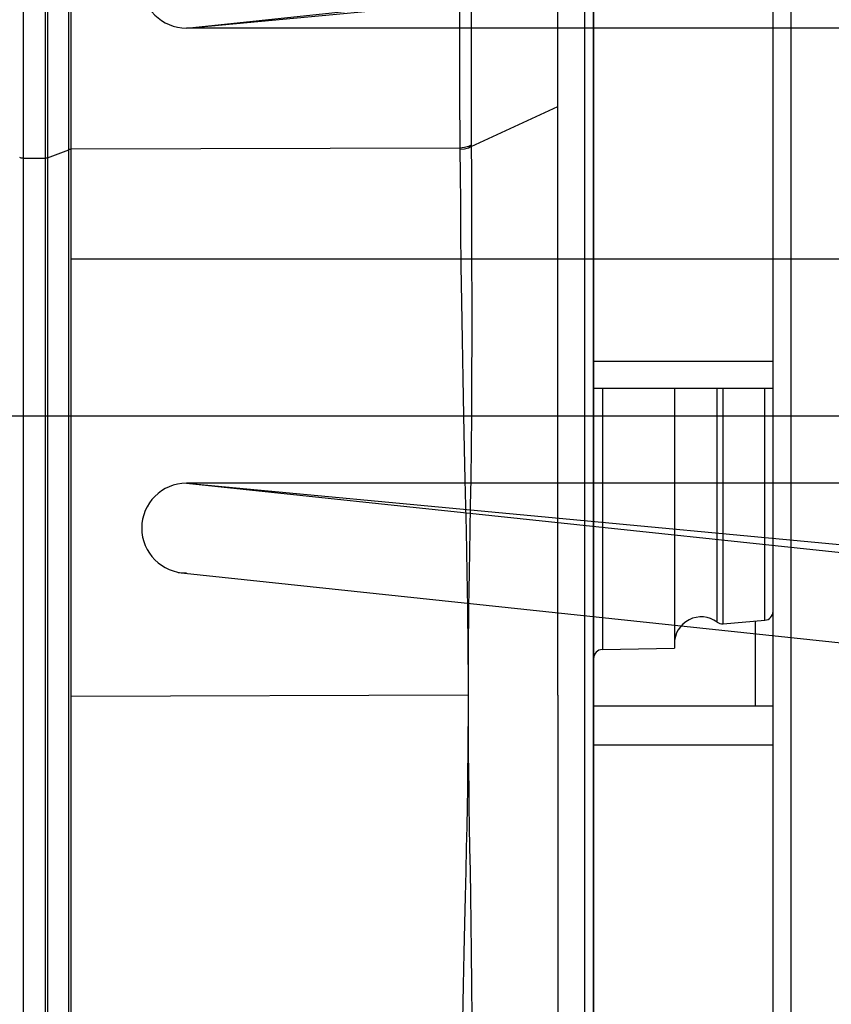
# Model space of a CAD drawing. Units: millimetres. Extents: x 0 to 14145, y -295 to 9989.
# Drawn here: x 730 to 775, y 6451 to 6505 of the extents above; entities that cross this region are included whole.
import ezdxf

# ---------------------------------------------------------------- set-up
doc = ezdxf.new("R2010")
doc.units = ezdxf.units.MM
doc.linetypes.add('DASHDOT', pattern=[1, 0.5, -0.25, 0, -0.25])
doc.linetypes.add('NASCOSTA2', pattern=[4.7625, 3.175, -1.5875])
for name, color, linetype in [('0105090_138_main_view_BL11', 7, 'Continuous'), ('0110005_100BORAXIAL_main_v_BL12', 7, 'Continuous'), ('0128230_main_view_BL5', 7, 'Continuous'), ('assi', 2, 'DASHDOT'), ('DIMENSIONI', 4, 'Continuous'), ('DISEGNO', 2, 'Continuous'), ('NASCOSTE', 3, 'NASCOSTA2'), ('Q', 4, 'Continuous')]:
    doc.layers.add(name, color=color, linetype=linetype)
doc.styles.get("Standard").update_dxf_attribs({"font": 'txt.shx'})
doc.dimstyles.new('ISO-25', dxfattribs={"dimtxt": 2.5, "dimasz": 2.5, "dimexe": 1.25, "dimexo": 0.625, "dimtad": 1, "dimtxsty": 'Standard', "dimcen": 2.5, "dimadec": 0, "dimazin": 0, "dimtfac": 1, "dimtmove": 0, "dimatfit": 3, "dimfxl": 1, "dimarcsym": 0})

# ---------------------------------------------------------------- blocks, each defined once
blk = doc.blocks.new('A$C66ED774F')
at = {"layer": 'DISEGNO'}
for p, q in [((8.385, 45.308), (0, 45.308)), ((7.925, 40.329), (7.925, 45.308)), ((55.558, 40.308), (8.385, 45.308)), ((0, 40.329), (6, 40.329)), ((0, 40.329), (7.925, 40.329)), ((7.673, 40.329), (7.673, 22.656)), ((55.098, 35.329), (7.925, 40.329)), ((12.673, 39.89), (12.673, 22.656)), ((55.098, 35.329), (12.673, 39.308)), ((12.673, 35.329), (55.098, 35.329)), ((0, 22.669), (0, 22.829)), ((0, 22.669), (0, 22.829)), ((0, 22.669), (0, 22.829)), ((0, 22.669), (0, 22.829)), ((0, 22.669), (0, 22.829)), ((0, 22.669), (0, 22.829)), ((0, 22.669), (0, 22.829)), ((0, 22.669), (0, 22.829)), ((0, 22.669), (0, 22.829)), ((0, 22.669), (0, 22.829)), ((0, 22.669), (0, 22.829)), ((0, 22.669), (0, 22.829)), ((0, 22.669), (0, 22.829)), ((0, 22.669), (0, 22.829)), ((0, 22.669), (0, 22.829)), ((0, 22.669), (0, 22.829)), ((0, 22.669), (0, 22.829)), ((0, 22.669), (0, 22.829)), ((0, 22.669), (0, 22.829)), ((0, 22.669), (0, 22.829)), ((0, 22.669), (0, 22.829)), ((0, 22.669), (0, 22.829)), ((0, 22.669), (0, 22.829)), ((0, 22.669), (0, 22.829)), ((0, 22.669), (0, 22.829)), ((0, 22.669), (0, 22.829)), ((0, 22.669), (0, 22.829)), ((0, 22.669), (0, 22.829)), ((0, 22.669), (0, 22.829)), ((0, 22.669), (0, 22.829)), ((0, 22.669), (0, 22.829)), ((0, 22.669), (0, 22.829)), ((0, 22.639), (0, 22.479)), ((0, 22.639), (0, 22.479)), ((0, 22.639), (0, 22.479)), ((0, 22.639), (0, 22.479)), ((0, 22.639), (0, 22.479)), ((0, 22.639), (0, 22.479)), ((0, 22.639), (0, 22.479)), ((0, 22.639), (0, 22.479)), ((0, 22.639), (0, 22.479)), ((0, 22.639), (0, 22.479)), ((0, 22.639), (0, 22.479)), ((0, 22.639), (0, 22.479)), ((0, 22.639), (0, 22.479)), ((0, 22.639), (0, 22.479)), ((0, 22.639), (0, 22.479)), ((0, 22.639), (0, 22.479)), ((0, 22.639), (0, 22.479)), ((0, 22.639), (0, 22.479)), ((0, 22.639), (0, 22.479)), ((0, 22.639), (0, 22.479)), ((0, 22.639), (0, 22.479)), ((0, 22.639), (0, 22.479)), ((0, 22.639), (0, 22.479)), ((0, 22.639), (0, 22.479)), ((0, 22.639), (0, 22.479)), ((0, 22.639), (0, 22.479)), ((0, 22.639), (0, 22.479)), ((0, 22.639), (0, 22.479)), ((0, 22.639), (0, 22.479)), ((0, 22.639), (0, 22.479)), ((0, 22.639), (0, 22.479)), ((0, 22.639), (0, 22.479)), ((7.673, 4.979), (7.673, 22.652)), ((12.673, 5.417), (12.673, 22.652)), ((55.098, 9.979), (7.925, 4.979)), ((12.673, 9.979), (55.098, 9.979)), ((55.098, 9.979), (12.673, 6)), ((0, 4.979), (6, 4.979)), ((0, 4.979), (7.925, 4.979)), ((7.925, 4.979), (7.925, 0)), ((55.558, 5), (8.385, 0)), ((8.385, 0), (0, 0))]:
    blk.add_line(p, q, dxfattribs=at)
for centre in [(55.098, 37.829), (55.098, 7.479)]:
    blk.add_arc(centre, 2.5, 270, 90, dxfattribs=at)
at = {"layer": 'NASCOSTE'}
for p, q in [((7.673, 45.156), (7.673, 40.329)), ((7.673, 45.156), (12.673, 45.156)), ((12.673, 45.156), (12.673, 39.89)), ((7.673, 0.152), (7.673, 4.979)), ((12.673, 0.152), (12.673, 5.417)), ((7.673, 0.152), (12.673, 0.152))]:
    blk.add_line(p, q, dxfattribs=at)
blk = doc.blocks.new('griglia')
at = {"layer": 'assi', "linetype": 'ByBlock'}
blk.add_line((-174.139, -0.168), (66.207, -0.175), dxfattribs=at)
at = {"layer": 'DIMENSIONI'}
blk.add_blockref('A$C66ED774F', (4.631, -23.018), dxfattribs=at)
blk = doc.blocks.new('0110005_100BORAXIAL_MAIN21', base_point=(31.817, 142.436))
at = {"layer": '0110005_100BORAXIAL_main_v_BL12', "color": 4, "linetype": 'Continuous'}
for p, q in [((26.513, 141.077), (26.513, 148.858)), ((26.513, 140.715), (26.513, 141.077)), ((26.513, 139.791), (26.513, 140.715)), ((26.513, 139.789), (26.513, 139.791)), ((26.513, 139.227), (26.513, 139.789)), ((26.753, 139.689), (26.753, 139.227)), ((26.513, 138.664), (26.513, 139.227)), ((26.513, 138.663), (26.513, 138.664)), ((26.513, 136.469), (26.513, 138.663)), ((26.513, 136.015), (26.513, 136.469)), ((26.513, 135.945), (26.513, 136.015)), ((26.513, 135.893), (26.513, 135.945)), ((26.513, 135.875), (26.513, 135.893)), ((26.513, 135.745), (26.513, 135.875)), ((26.513, 135.609), (26.513, 135.745)), ((26.513, 135.602), (26.513, 135.609)), ((26.513, 135.565), (26.513, 135.602)), ((26.513, 135.484), (26.513, 135.565)), ((26.513, 135.411), (26.513, 135.484)), ((26.513, 135.171), (26.513, 135.411)), ((26.513, 135.138), (26.513, 135.171)), ((26.513, 135.116), (26.513, 135.138)), ((26.513, 135.078), (26.513, 135.116)), ((26.513, 134.764), (26.513, 135.078)), ((26.513, 134.579), (26.513, 134.764)), ((26.513, 134.578), (26.513, 134.579)), ((26.513, 134.503), (26.513, 134.578)), ((26.513, 134.487), (26.513, 134.503)), ((26.513, 134.449), (26.513, 134.487)), ((26.513, 134.442), (26.513, 134.449)), ((26.513, 134.374), (26.513, 134.442)), ((26.513, 134.355), (26.513, 134.374)), ((26.513, 134.231), (26.513, 134.355)), ((26.513, 134.216), (26.513, 134.231)), ((26.513, 134.211), (26.513, 134.216)), ((26.513, 134.127), (26.513, 134.211)), ((26.513, 134.015), (26.513, 134.127)), ((26.513, 133.676), (26.513, 134.015)), ((26.513, 133.657), (26.513, 133.676)), ((26.513, 133.527), (26.513, 133.657)), ((26.513, 133.453), (26.513, 133.527)), ((26.513, 133.451), (26.513, 133.453)), ((26.513, 133.267), (26.513, 133.451)), ((26.513, 132.953), (26.513, 133.267)), ((26.513, 132.86), (26.513, 132.953)), ((26.513, 132.547), (26.513, 132.86)), ((26.513, 132.286), (26.513, 132.547))]:
    blk.add_line(p, q, dxfattribs=at)
for points in [[(26.753, 149.384), (26.753, 148.499), (26.753, 147.492), (26.753, 146.465), (26.753, 145.422), (26.753, 144.366), (26.753, 143.303), (26.753, 142.236), (26.753, 141.17), (26.753, 140.109), (26.753, 139.689)], [(26.753, 139.227), (26.753, 139.058), (26.753, 138.765)], [(26.753, 138.765), (26.753, 138.02), (26.753, 137), (26.753, 136.002), (26.753, 135.029), (26.753, 134.087), (26.753, 133.178), (26.753, 132.307), (26.753, 131.477), (26.753, 130.69), (26.753, 129.951), (26.753, 129.263), (26.753, 128.628), (26.753, 128.048), (26.753, 127.526), (26.753, 127.065), (26.753, 126.665), (26.753, 126.33), (26.753, 126.059), (26.753, 125.854), (26.753, 125.716), (26.753, 125.645), (26.753, 125.636)]]:
    blk.add_lwpolyline(points, dxfattribs=at)
blk = doc.blocks.new('0105090_138_MAIN_VIEW_BL11', base_point=(21.473, 141.018))
at = {"layer": '0105090_138_main_view_BL11', "color": 7, "linetype": 'Continuous'}
for p, q in [((16.481, 148.962), (16.481, 143.789)), ((16.777, 148.96), (16.777, 143.79)), ((16.81, 148.947), (16.81, 143.795)), ((17.093, 143.903), (17.093, 148.686)), ((17.126, 143.909), (17.126, 148.673)), ((24.113, 147.837), (24.113, 145.38)), ((24.113, 145.38), (24.113, 144.934)), ((24.113, 144.934), (24.113, 143.614)), ((22.477, 143.947), (23.633, 144.482)), ((16.81, 143.795), (17.093, 143.903)), ((17.093, 129.269), (17.093, 143.903)), ((22.325, 143.926), (17.126, 143.909)), ((17.126, 136.591), (17.126, 143.909)), ((22.477, 143.965), (22.477, 143.947)), ((16.481, 143.789), (16.777, 143.79)), ((16.481, 143.789), (16.481, 129.154)), ((16.777, 143.79), (16.777, 129.155)), ((16.81, 143.795), (16.81, 129.161)), ((24.113, 143.614), (24.113, 143.416)), ((24.113, 143.416), (24.113, 141.077)), ((24.113, 141.077), (24.113, 140.715)), ((24.113, 141.077), (26.513, 141.077)), ((24.113, 140.715), (24.113, 138.422)), ((24.113, 138.422), (24.113, 137.399)), ((23.993, 137.742), (23.993, 137.718)), ((23.993, 137.718), (23.993, 136.609)), ((24.113, 137.399), (24.113, 137.101)), ((24.113, 137.101), (24.113, 136.655)), ((22.433, 136.951), (22.433, 136.609)), ((24.113, 136.655), (24.113, 136.469)), ((22.433, 136.609), (17.126, 136.591)), ((17.126, 129.274), (17.126, 136.591)), ((22.433, 136.609), (22.433, 136.267)), ((24.113, 136.469), (24.113, 135.945)), ((24.113, 135.945), (24.113, 133.447)), ((24.113, 135.945), (26.513, 135.945)), ((24.113, 133.447), (24.113, 131.557))]:
    blk.add_line(p, q, dxfattribs=at)
at = {"layer": '0105090_138_main_view_BL11', "color": 4, "linetype": 'Continuous'}
for p, q in [((24.113, 143.614), (24.113, 147.837)), ((23.633, 144.482), (23.633, 146.337)), ((23.633, 136.609), (23.633, 144.482)), ((24.113, 143.416), (24.113, 143.614)), ((24.113, 141.077), (24.113, 143.416)), ((24.113, 140.715), (24.113, 141.077)), ((24.113, 140.715), (26.513, 140.715)), ((24.113, 138.422), (24.113, 140.715)), ((25.193, 140.715), (25.193, 137.581)), ((24.113, 136.655), (24.113, 138.422)), ((25.193, 137.581), (25.193, 137.525)), ((25.846, 137.566), (26.403, 137.612)), ((25.193, 137.525), (25.193, 137.31)), ((25.193, 137.31), (25.193, 137.238)), ((24.231, 137.221), (25.193, 137.238)), ((24.113, 136.469), (24.113, 136.655)), ((23.633, 136.609), (23.633, 136.429)), ((23.633, 136.429), (23.633, 136.417)), ((23.633, 136.417), (23.633, 136.333)), ((24.113, 136.469), (26.513, 136.469)), ((24.113, 135.945), (24.113, 136.469)), ((23.633, 136.333), (23.633, 136.16)), ((23.633, 136.16), (23.633, 135.957)), ((23.633, 135.957), (23.633, 135.925)), ((23.633, 135.925), (23.633, 135.491)), ((24.113, 133.447), (24.113, 135.945)), ((23.633, 135.491), (23.633, 135.403)), ((23.633, 135.403), (23.633, 134.913)), ((23.633, 134.913), (23.633, 134.898)), ((23.633, 134.898), (23.633, 134.794)), ((23.633, 134.794), (23.633, 134.622)), ((23.633, 134.622), (23.633, 134.53)), ((23.633, 134.53), (23.633, 134.371)), ((23.633, 134.371), (23.633, 134.071)), ((23.633, 134.071), (23.633, 130.799)), ((24.113, 131.557), (24.113, 133.447))]:
    blk.add_line(p, q, dxfattribs=at)
at = {"layer": '0105090_138_main_view_BL11', "color": 7, "linetype": 'Continuous'}
for points in [[(23.993, 152.538), (23.993, 152.522), (23.993, 152.335), (23.993, 151.937), (23.993, 151.335), (23.993, 150.542), (23.993, 149.571), (23.993, 148.44), (23.993, 147.172), (23.993, 145.789), (23.993, 144.318)], [(22.325, 148.631), (22.323, 148.525), (22.321, 148.39), (22.32, 148.218), (22.319, 148.002), (22.318, 147.733), (22.317, 147.401), (22.317, 147.043), (22.317, 146.691), (22.317, 146.328), (22.317, 145.919), (22.318, 145.488), (22.319, 145.094), (22.32, 144.745), (22.321, 144.437), (22.323, 144.166), (22.325, 143.926)], [(22.477, 148.538), (22.476, 148.433), (22.475, 148.3), (22.475, 148.132), (22.474, 147.921), (22.474, 147.659), (22.473, 147.337), (22.473, 146.989), (22.473, 146.648), (22.473, 146.296), (22.473, 145.901), (22.474, 145.483), (22.474, 145.101), (22.475, 144.762), (22.475, 144.463), (22.476, 144.199), (22.477, 143.965)], [(23.993, 144.318), (23.993, 144.317), (23.993, 144.294)], [(23.993, 144.294), (23.993, 142.785), (23.993, 141.219), (23.993, 139.648), (23.993, 138.103), (23.993, 137.742)], [(17.126, 143.909), (17.114, 143.908), (17.102, 143.906), (17.093, 143.903)], [(22.477, 143.965), (22.441, 143.945), (22.387, 143.931), (22.325, 143.926)], [(22.477, 143.947), (22.441, 143.926), (22.387, 143.913), (22.325, 143.908)], [(22.325, 143.926), (22.325, 143.917), (22.325, 143.908)], [(22.325, 143.908), (22.327, 143.573), (22.331, 143.2), (22.334, 142.792), (22.339, 142.348), (22.345, 141.871), (22.353, 141.363), (22.362, 140.844), (22.372, 140.35), (22.382, 139.899), (22.391, 139.496), (22.399, 139.137), (22.407, 138.816), (22.413, 138.523), (22.418, 138.256), (22.422, 138.013), (22.425, 137.792), (22.428, 137.591), (22.43, 137.408), (22.431, 137.242), (22.432, 137.09), (22.433, 136.951)], [(22.477, 143.947), (22.478, 143.611), (22.479, 143.237), (22.48, 142.826), (22.481, 142.381), (22.482, 141.901), (22.483, 141.389), (22.481, 140.865), (22.479, 140.367), (22.474, 139.912), (22.469, 139.505), (22.463, 139.144), (22.458, 138.82), (22.452, 138.526), (22.448, 138.258), (22.444, 138.014), (22.441, 137.793), (22.438, 137.591), (22.436, 137.409), (22.435, 137.242), (22.434, 137.09), (22.433, 136.951)], [(16.481, 143.789), (16.457, 143.791), (16.44, 143.798)], [(16.81, 143.795), (16.8, 143.792), (16.789, 143.79), (16.777, 143.79)], [(24.231, 140.715), (24.231, 140.195), (24.231, 139.565), (24.231, 138.978), (24.231, 138.453), (24.231, 138.006), (24.231, 137.651), (24.231, 137.398), (24.231, 137.254), (24.231, 137.221)], [(25.765, 137.588), (25.765, 137.59), (25.765, 137.653), (25.765, 137.823), (25.765, 138.098), (25.765, 138.467), (25.765, 138.919), (25.765, 139.438), (25.765, 140.009), (25.765, 140.611), (25.765, 140.715)], [(25.846, 137.566), (25.846, 137.567), (25.846, 137.631), (25.846, 137.802), (25.846, 138.079), (25.846, 138.45), (25.846, 138.905), (25.846, 139.427), (25.846, 140.003), (25.846, 140.609), (25.846, 140.715)], [(26.403, 137.612), (26.403, 137.657), (26.403, 137.815), (26.403, 138.082), (26.403, 138.449), (26.403, 138.903), (26.403, 139.43), (26.403, 140.01), (26.403, 140.625), (26.403, 140.715)], [(23.993, 136.609), (23.993, 135.198), (23.993, 133.898), (23.993, 132.731), (23.993, 131.719), (23.993, 130.88), (23.993, 130.23), (23.993, 129.78), (23.993, 129.539), (23.993, 129.498)], [(22.433, 136.267), (22.432, 136.119), (22.431, 135.956), (22.429, 135.776), (22.428, 135.632)], [(22.433, 136.267), (22.434, 136.119), (22.435, 135.956), (22.437, 135.776), (22.438, 135.632)], [(22.428, 135.632), (22.427, 135.577), (22.424, 135.359), (22.421, 135.119), (22.416, 134.857), (22.41, 134.571), (22.403, 134.259), (22.396, 133.921), (22.387, 133.556), (22.378, 133.162), (22.369, 132.733), (22.36, 132.266), (22.352, 131.783), (22.345, 131.317), (22.339, 130.886), (22.335, 130.493), (22.332, 130.137), (22.329, 129.821), (22.327, 129.545), (22.325, 129.31)], [(22.438, 135.632), (22.439, 135.577), (22.442, 135.359), (22.445, 135.119), (22.45, 134.858), (22.455, 134.572), (22.46, 134.262), (22.466, 133.926), (22.471, 133.563), (22.476, 133.172), (22.48, 132.748), (22.482, 132.285), (22.483, 131.805), (22.482, 131.343), (22.481, 130.916), (22.48, 130.524), (22.479, 130.171), (22.479, 129.856), (22.478, 129.581), (22.477, 129.347)]]:
    blk.add_lwpolyline(points, dxfattribs=at)
at = {"layer": '0105090_138_main_view_BL11', "color": 4, "linetype": 'Continuous'}
for centre, radius, start, end in [((26.393, 137.732), 0.12, 274.7952, 360), ((25.553, 137.298), 0.36, 53.86, 180), ((25.836, 137.685), 0.12, 233.8597, 274.7952), ((24.233, 137.101), 0.12, 91, 179.9989)]:
    blk.add_arc(centre, radius, start, end, dxfattribs=at)
blk = doc.blocks.new('0128230_MAIN_VIEW_BL5', base_point=(26.275, 137.035))
at = {"layer": '0128230_main_view_BL5', "color": 4, "linetype": 'Continuous'}
blk.add_lwpolyline([(26.275, 137.602), (26.275, 136.948), (26.275, 136.469)], dxfattribs=at)
blk = doc.blocks.new('A$C3C546EDC')
at = {"layer": '0105090_138_main_view_BL11', "rotation": 270}
blk.add_blockref('0105090_138_MAIN_VIEW_BL11', (69.284, -24.828), dxfattribs=at)
at = {"layer": '0110005_100BORAXIAL_main_v_BL12', "rotation": 270}
blk.add_blockref('0110005_100BORAXIAL_MAIN21', (70.702, -35.172), dxfattribs=at)
at = {"layer": '0128230_main_view_BL5', "rotation": 270}
blk.add_blockref('0128230_MAIN_VIEW_BL5', (65.302, -29.63), dxfattribs=at)
blk = doc.blocks.new('*D58')
at = {"layer": 'Defpoints', "color": 0, "transparency": 16777216}
for p in [(911.472, 7218.385), (384.14, 4399.386), (885.972, 4399.386)]:
    blk.add_point(p, dxfattribs=at)
at = {"layer": 'Q', "color": 0, "lineweight": -2, "transparency": 16777216}
for p, q in [((898.972, 7218.385), (359.14, 7218.385)), ((384.14, 7168.385), (384.14, 4449.386)), ((873.472, 4399.386), (359.14, 4399.386))]:
    blk.add_line(p, q, dxfattribs=at)
at = {"layer": 'Q', "color": 0, "transparency": 16777216}
for points in [[(375.806, 7168.385), (392.473, 7168.385), (384.14, 7218.385)], [(375.806, 4449.386), (392.473, 4449.386), (384.14, 4399.386)]]:
    blk.add_solid(points, dxfattribs=at)
at = {"layer": 'Q', "color": 0, "transparency": 16777216, "insert": (346.64, 5808.885), "char_height": 50, "attachment_point": 5, "rotation": 90}
blk.add_mtext('2819', dxfattribs=at)
blk = doc.blocks.new('*D66')
at = {"layer": 'Defpoints', "color": 0, "transparency": 16777216}
for p in [(493.503, 7158.385), (1027.472, 7158.385), (505.153, 4399.386)]:
    blk.add_point(p, dxfattribs=at)
at = {"layer": 'Q', "color": 0, "lineweight": -2, "transparency": 16777216}
for p, q in [((1014.972, 7158.385), (468.503, 7158.385)), ((493.503, 4449.386), (493.503, 7108.385)), ((492.653, 4399.386), (468.503, 4399.386))]:
    blk.add_line(p, q, dxfattribs=at)
at = {"layer": 'Q', "color": 0, "transparency": 16777216}
for points in [[(485.17, 7108.385), (501.836, 7108.385), (493.503, 7158.385)], [(485.17, 4449.386), (501.836, 4449.386), (493.503, 4399.386)]]:
    blk.add_solid(points, dxfattribs=at)
at = {"layer": 'Q', "color": 0, "transparency": 16777216, "insert": (456.003, 5778.885), "char_height": 50, "attachment_point": 5, "rotation": 90}
blk.add_mtext('2759', dxfattribs=at)

msp = doc.modelspace()

# ---------------------------------------------------------------- linework, layer by layer
msp.add_line((858.098, 6483.373), (668.389, 6483.373))

# ---------------------------------------------------------------- block references
at = {"rotation": 180}
msp.add_blockref('griglia', (798.981, 6491.948), dxfattribs=at)
at = {"xscale": 4.166666666667878, "yscale": 4.166666666664241, "zscale": 4.166666666666853, "rotation": 90.00000000000001}
msp.add_blockref('A$C3C546EDC', (647.488, 6197.508), dxfattribs=at)

# ---------------------------------------------------------------- dimensions: what is measured, and where the dimension line sits
at = {"layer": 'Q'}
dim = msp.add_linear_dim(base=(384.14, 4399.386), p1=(911.472, 7218.385), p2=(885.972, 4399.386), angle=270, dimstyle='ISO-25', override={"dimscale": 20}, dxfattribs=at)
dim.commit()
dim.dimension.update_dxf_attribs({"geometry": '*D58', "text_midpoint": (346.64, 5808.885)})
dim = msp.add_linear_dim(base=(493.503, 7158.385), p1=(505.153, 4399.386), p2=(1027.472, 7158.385), angle=90, dimstyle='ISO-25', override={"dimscale": 20}, dxfattribs=at)
dim.commit()
dim.dimension.update_dxf_attribs({"geometry": '*D66', "text_midpoint": (493.503, 5778.885), "dimtype": 160})

doc.saveas('drawing.dxf')
